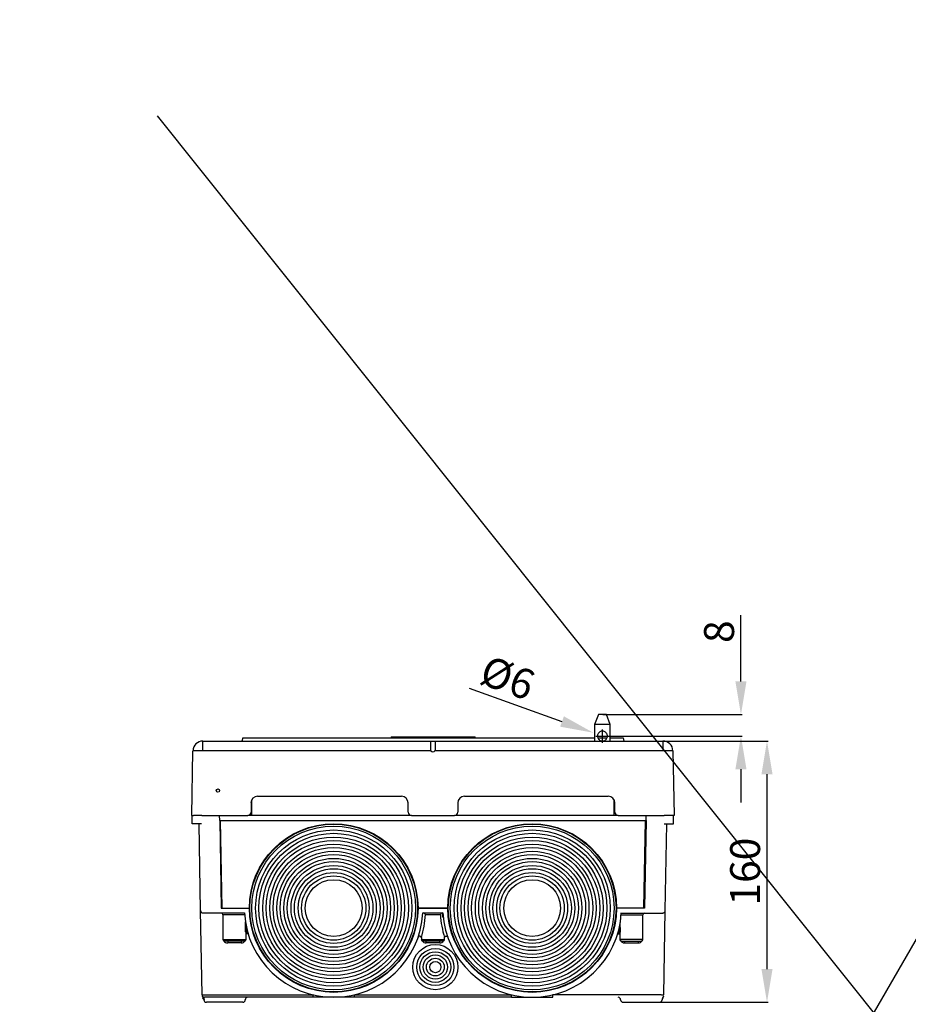
# Model space of a CAD drawing. Extents: x -453 to 764, y 65 to 577.
# Drawn here: x -453 to -319, y 288 to 437 of the extents above; entities that cross this region are included whole.
import ezdxf

# ---------------------------------------------------------------- set-up
doc = ezdxf.new("R2010")
doc.units = 0
doc.header["$MEASUREMENT"] = 0
doc.layers.get('0').update_dxf_attribs({"linetype": 'CONTINUOUS'})
doc.layers.get('DEFPOINTS').update_dxf_attribs({"linetype": 'CONTINUOUS'})
for name, color, linetype in [('COTES', 2, 'CONTINUOUS'), ('DIBUJO_ENVOLVENTE', 7, 'CONTINUOUS'), ('DIBUJO_INTERIOR', 4, 'CONTINUOUS')]:
    doc.layers.add(name, color=color, linetype=linetype)
doc.styles.add('ROMANS', font='arial.ttf')
doc.dimstyles.get("Standard").update_dxf_attribs({"dimtxt": 4.5, "dimasz": 5, "dimexe": 0.18, "dimexo": 0.0625, "dimgap": 0.09, "dimtad": 1, "dimdec": 1, "dimzin": 0, "dimdsep": 46, "dimtxsty": 'ROMANS', "dimcen": 1, "dimclrd": 256, "dimclre": 256, "dimclrt": 256, "dimadec": 0, "dimazin": 0, "dimtfac": 1, "dimtdec": 1, "dimtofl": 0, "dimtmove": 0, "dimatfit": 3, "dimfxl": 1, "dimtolj": 1, "dimtzin": 0, "dimarcsym": 0})

# ---------------------------------------------------------------- blocks, each defined once
blk = doc.blocks.new('*D32')
at = {"layer": 'COTES', "lineweight": -2, "transparency": 16777216}
for p, q in [((-356.18, 328.06), (-340.41, 328.06)), ((-340.59, 323.06), (-340.59, 293.73)), ((-356.7, 288.73), (-340.41, 288.73))]:
    blk.add_line(p, q, dxfattribs=at)
at = {"layer": 'COTES', "transparency": 16777216}
for points in [[(-341.42, 323.06), (-339.75, 323.06), (-340.59, 328.06)], [(-341.42, 293.73), (-339.75, 293.73), (-340.59, 288.73)]]:
    blk.add_solid(points, dxfattribs=at)
at = {"layer": 'DEFPOINTS', "color": 0, "transparency": 16777216}
for p in [(-356.24, 328.06), (-356.76, 288.73), (-340.59, 288.73)]:
    blk.add_point(p, dxfattribs=at)
at = {"layer": 'COTES', "transparency": 16777216, "insert": (-343.88, 308.4), "char_height": 4.5, "attachment_point": 5, "rotation": 90, "style": 'ROMANS'}
blk.add_mtext('\\A1;160', dxfattribs=at)
blk = doc.blocks.new('*D33')
at = {"layer": 'COTES', "lineweight": -2, "transparency": 16777216}
for p, q in [((-385.4, 336.03), (-371.44, 331)), ((-365.35, 327.81), (-365.35, 329.81)), ((-366.35, 328.81), (-364.35, 328.81))]:
    blk.add_line(p, q, dxfattribs=at)
at = {"layer": 'COTES', "transparency": 16777216}
blk.add_solid([(-371.15, 331.78), (-371.72, 330.22), (-366.73, 329.31)], dxfattribs=at)
at = {"layer": 'DEFPOINTS', "color": 0, "transparency": 16777216}
for p in [(-366.73, 329.31), (-363.96, 328.31)]:
    blk.add_point(p, dxfattribs=at)
at = {"layer": 'COTES', "transparency": 16777216, "insert": (-379.61, 337.58), "char_height": 4.5, "attachment_point": 5, "rotation": 340.1877, "style": 'ROMANS'}
blk.add_mtext('\\A1;Ø6', dxfattribs=at)
blk = doc.blocks.new('*D34')
at = {"layer": 'COTES', "lineweight": -2, "transparency": 16777216}
for p, q in [((-344.51, 337.04), (-344.51, 347.01)), ((-365.28, 332.04), (-344.33, 332.04)), ((-365.28, 328.81), (-344.33, 328.81)), ((-344.51, 323.81), (-344.51, 318.81))]:
    blk.add_line(p, q, dxfattribs=at)
at = {"layer": 'COTES', "transparency": 16777216}
for points in [[(-345.34, 337.04), (-343.67, 337.04), (-344.51, 332.04)], [(-345.34, 323.81), (-343.67, 323.81), (-344.51, 328.81)]]:
    blk.add_solid(points, dxfattribs=at)
at = {"layer": 'DEFPOINTS', "color": 0, "transparency": 16777216}
for p in [(-365.35, 332.04), (-365.35, 328.81), (-344.51, 328.81)]:
    blk.add_point(p, dxfattribs=at)
at = {"layer": 'COTES', "transparency": 16777216, "insert": (-347.8, 344.52), "char_height": 4.5, "attachment_point": 5, "rotation": 90, "style": 'ROMANS'}
blk.add_mtext('\\A1;8', dxfattribs=at)

msp = doc.modelspace()

# ---------------------------------------------------------------- linework, layer by layer
for p, q in [((-238.15, 436.64), (-453.05, 64.83)), ((-432.39, 422.19), (-203.02, 135.06))]:
    msp.add_line(p, q)
at = {"color": 7, "linetype": 'Continuous', "lineweight": 25}
for p, q in [((-365.97, 332.04), (-366.53, 330.55)), ((-364.73, 332.04), (-365.97, 332.04)), ((-364.17, 330.55), (-364.73, 332.04)), ((-366.53, 330.55), (-366.53, 328.06)), ((-364.17, 330.55), (-366.53, 330.55)), ((-364.17, 328.06), (-364.17, 330.55)), ((-425.48, 326.59), (-425.48, 328.06)), ((-425.48, 328.06), (-391.24, 328.06)), ((-419.49, 328.56), (-419.62, 328.06)), ((-419.49, 328.56), (-366.53, 328.56)), ((-417.73, 328.59), (-417.73, 328.56)), ((-417.01, 328.59), (-417.01, 328.56)), ((-415.88, 328.59), (-415.88, 328.56)), ((-412.19, 328.59), (-412.19, 328.56)), ((-410.59, 328.56), (-410.59, 328.59)), ((-409.07, 328.59), (-409.07, 328.56)), ((-407.96, 328.56), (-407.96, 328.59)), ((-397.17, 328.68), (-397.17, 328.56)), ((-397.17, 328.68), (-396.3, 328.68)), ((-396.3, 328.56), (-396.3, 328.68)), ((-396.3, 328.68), (-385.39, 328.68)), ((-391.24, 328.06), (-391.24, 326.81)), ((-391.24, 328.06), (-390.49, 328.06)), ((-390.49, 326.81), (-390.49, 328.06)), ((-390.49, 328.06), (-366.13, 328.06)), ((-385.39, 328.56), (-385.39, 328.68)), ((-385.39, 328.68), (-384.52, 328.68)), ((-384.52, 328.56), (-384.52, 328.68)), ((-366.05, 328.56), (-364.65, 328.56)), ((-364.57, 328.06), (-356.24, 328.06)), ((-364.17, 328.56), (-362.24, 328.56)), ((-362.24, 328.56), (-362.11, 328.06)), ((-356.24, 328.06), (-356.24, 326.59)), ((-391.16, 326.59), (-425.48, 326.59)), ((-356.24, 326.59), (-390.56, 326.59))]:
    msp.add_line(p, q, dxfattribs=at)
for centre, radius, start, end in [((-425.48, 326.57), 1.49, 90, 179), ((-356.24, 326.57), 1.49, 1, 90), ((-426.23, 305.19), 21.41, 88.0016, 91.9984), ((-390.86, 326.81), 0.373, 216.6451, 323.3549), ((-355.49, 305.19), 21.41, 88.0016, 91.9984)]:
    msp.add_arc(centre, radius, start, end, dxfattribs=at)
for points, knots in [([(-364.6, 328.81), (-364.61, 328.73), (-364.62, 328.58), (-364.72, 328.38), (-364.88, 328.21), (-365.11, 328.08), (-365.36, 328.05), (-365.59, 328.09), (-365.79, 328.19), (-365.96, 328.35), (-366.07, 328.56), (-366.11, 328.78), (-366.08, 328.99), (-366.01, 329.18), (-365.87, 329.36), (-365.66, 329.5), (-365.4, 329.56), (-365.17, 329.54), (-364.96, 329.46), (-364.78, 329.31), (-364.66, 329.12), (-364.61, 328.93), (-364.6, 328.83), (-364.6, 328.81)], [0, 0, 0, 0, 0.045958, 0.091645, 0.143627, 0.201963, 0.254199, 0.299315, 0.344547, 0.395509, 0.453234, 0.495514, 0.53788, 0.579433, 0.629017, 0.686906, 0.741485, 0.787832, 0.832366, 0.881481, 0.937839, 0.981865, 1, 1, 1, 1]), ([(-366.13, 328.06), (-366.02, 328.05), (-365.78, 328.05), (-365.36, 328.03), (-364.93, 328.04), (-364.69, 328.05), (-364.57, 328.06)], [0, 0, 0, 0, 0.247149, 0.494199, 0.740269, 1, 1, 1, 1]), ([(-391.24, 326.81), (-391.23, 326.77), (-391.23, 326.69), (-391.18, 326.62), (-391.16, 326.59)], [0, 0, 0, 0, 0.5148434, 1, 1, 1, 1]), ([(-390.56, 326.59), (-390.54, 326.63), (-390.5, 326.7), (-390.49, 326.78), (-390.49, 326.81)], [0, 0, 0, 0, 0.5141173, 1, 1, 1, 1])]:
    msp.add_open_spline(points, degree=3, knots=knots, dxfattribs=at)
at = {"layer": 'DIBUJO_ENVOLVENTE', "linetype": 'Continuous'}
for p, q in [((-427.15, 316.86), (-426.98, 326.59)), ((-354.75, 326.59), (-354.58, 316.86)), ((-418.24, 318.74), (-418.24, 317.36)), ((-418.12, 318.72), (-418.24, 318.72)), ((-418.12, 318.72), (-418.12, 319.22)), ((-418.12, 316.86), (-418.12, 318.72)), ((-395.59, 319.73), (-417.25, 319.73)), ((-394.6, 317.36), (-394.6, 318.74)), ((-387.13, 318.74), (-387.13, 317.36)), ((-364.48, 319.73), (-386.13, 319.73)), ((-363.61, 318.72), (-363.61, 319.22)), ((-363.61, 318.72), (-363.48, 318.72)), ((-363.61, 316.86), (-363.61, 318.72)), ((-363.48, 317.36), (-363.48, 318.74)), ((-427.08, 316.86), (-427.15, 316.86)), ((-427.08, 315.61), (-427.08, 316.86)), ((-427.08, 316.86), (-426.9, 316.86)), ((-425.65, 316.86), (-426.9, 316.86)), ((-425.65, 316.86), (-418.74, 316.86)), ((-422.95, 316.11), (-422.96, 316.86)), ((-422.95, 316.11), (-358.77, 316.11)), ((-422.95, 316.11), (-422.72, 302.92)), ((-422.6, 302.92), (-422.83, 316.11)), ((-394.1, 316.86), (-418.74, 316.86)), ((-394.1, 316.86), (-387.63, 316.86)), ((-362.99, 316.86), (-387.63, 316.86)), ((-362.99, 316.86), (-356.07, 316.86)), ((-359.12, 302.92), (-358.89, 316.11)), ((-358.77, 316.11), (-359, 302.92)), ((-358.77, 316.11), (-358.76, 316.86)), ((-354.82, 316.86), (-356.07, 316.86)), ((-354.65, 316.86), (-354.82, 316.86)), ((-354.65, 315.61), (-354.65, 316.86)), ((-354.58, 316.86), (-354.65, 316.86)), ((-425.69, 315.61), (-427.08, 315.61)), ((-425.83, 302.54), (-426.06, 315.61)), ((-356.04, 315.61), (-354.65, 315.61)), ((-355.89, 302.54), (-355.66, 315.61)), ((-425.61, 289.85), (-425.83, 302.54)), ((-422.72, 302.92), (-418.49, 302.92)), ((-422.6, 302.92), (-418.49, 302.92)), ((-393.1, 302.92), (-388.62, 302.92)), ((-388.62, 302.92), (-393.1, 302.92)), ((-359.12, 302.92), (-363.23, 302.92)), ((-359, 302.92), (-363.23, 302.92)), ((-356.11, 289.85), (-355.89, 302.54)), ((-425.45, 302.17), (-425.46, 302.17)), ((-420.73, 302.17), (-425.45, 302.17)), ((-422.47, 301.92), (-422.47, 298.19)), ((-419.2, 301.92), (-422.47, 301.92)), ((-419.22, 302.17), (-420.73, 302.17)), ((-390.86, 302.17), (-392.38, 302.17)), ((-389.74, 301.92), (-391.98, 301.92)), ((-389.35, 302.17), (-390.86, 302.17)), ((-389.37, 301.55), (-389.37, 302.17)), ((-389.37, 301.55), (-389.3, 301.55)), ((-362.52, 301.92), (-359.25, 301.92)), ((-362.51, 302.17), (-360.99, 302.17)), ((-360.99, 302.17), (-356.27, 302.17)), ((-359.25, 298.19), (-359.25, 301.92)), ((-356.27, 302.17), (-356.27, 302.17)), ((-419.06, 300.72), (-419.07, 300.82)), ((-419.07, 299.34), (-419.06, 300.72)), ((-418.9, 299.34), (-418.9, 299.41)), ((-362.83, 299.34), (-362.83, 299.41)), ((-362.66, 300.72), (-362.65, 300.82)), ((-362.65, 299.34), (-362.66, 300.72)), ((-422.47, 298.19), (-418.99, 298.19)), ((-419.24, 297.94), (-422.22, 297.94)), ((-421.75, 297.94), (-421.75, 297.7)), ((-419.71, 297.94), (-419.71, 297.7)), ((-418.9, 299.19), (-419.01, 299.19)), ((-418.99, 298.19), (-418.99, 299.19)), ((-418.66, 299.04), (-418.99, 299.04)), ((-418.89, 299.34), (-418.89, 299.19)), ((-418.82, 299.19), (-418.89, 299.19)), ((-392.6, 298.46), (-392.6, 298.19)), ((-392.6, 298.19), (-389.12, 298.19)), ((-389.37, 297.94), (-392.36, 297.94)), ((-391.88, 297.7), (-391.88, 297.94)), ((-389.84, 297.7), (-389.84, 297.94)), ((-389.12, 298.19), (-389.12, 298.46)), ((-363.06, 299.04), (-362.74, 299.04)), ((-362.9, 299.19), (-362.83, 299.19)), ((-362.83, 299.34), (-362.83, 299.19)), ((-362.83, 299.19), (-362.71, 299.19)), ((-362.74, 299.19), (-362.74, 298.19)), ((-359.25, 298.19), (-362.74, 298.19)), ((-362.49, 297.94), (-359.5, 297.94)), ((-362.02, 297.94), (-362.02, 297.7)), ((-359.97, 297.94), (-359.97, 297.7)), ((-419.71, 297.7), (-421.75, 297.7)), ((-389.84, 297.7), (-391.88, 297.7)), ((-362.02, 297.7), (-359.97, 297.7)), ((-425.42, 289.43), (-425.47, 289.41)), ((-425.33, 289.12), (-425.33, 289.11)), ((-425.24, 289.11), (-425.33, 289.12)), ((-425.33, 289.11), (-425.24, 289.11)), ((-425.24, 289.85), (-408.91, 289.85)), ((-408.91, 289.48), (-425.24, 289.48)), ((-408.91, 289.48), (-408.91, 289.85)), ((-405.8, 289.48), (-408.91, 289.48)), ((-402.68, 289.48), (-405.8, 289.48)), ((-402.68, 289.85), (-379.05, 289.85)), ((-402.68, 289.48), (-402.68, 289.85)), ((-379.05, 289.48), (-402.68, 289.48)), ((-379.05, 289.48), (-379.05, 289.85)), ((-379.05, 289.48), (-375.93, 289.48)), ((-375.93, 289.48), (-372.81, 289.48)), ((-356.49, 289.85), (-372.81, 289.85)), ((-372.81, 289.48), (-372.81, 289.85)), ((-356.39, 289.11), (-356.39, 289.12)), ((-422.22, 288.73), (-424.96, 288.73)), ((-419.49, 288.73), (-422.22, 288.73)), ((-362.24, 288.73), (-359.5, 288.73)), ((-359.5, 288.73), (-356.76, 288.73))]:
    msp.add_line(p, q, dxfattribs=at)
for points in [[(-418.9, 299.41), (-418.99, 300.07), (-419.06, 300.72)], [(-362.83, 299.41), (-362.73, 300.07), (-362.66, 300.72)], [(-418.89, 299.34), (-418.89, 299.34), (-418.85, 299.33), (-418.81, 299.33), (-418.77, 299.32), (-418.75, 299.31), (-418.74, 299.3), (-418.74, 299.3)], [(-418.74, 299.3), (-418.74, 299.3), (-418.74, 299.29), (-418.74, 299.29), (-418.74, 299.29), (-418.74, 299.29), (-418.74, 299.28), (-418.76, 299.26), (-418.79, 299.22), (-418.81, 299.19), (-418.82, 299.19)], [(-389.12, 298.46), (-389.12, 298.49), (-389.11, 298.55), (-389.07, 298.62), (-389.01, 298.68), (-388.92, 298.71), (-388.84, 298.71), (-388.77, 298.69), (-388.72, 298.66), (-388.69, 298.63), (-388.66, 298.6), (-388.65, 298.58), (-388.64, 298.56), (-388.64, 298.56), (-388.64, 298.56), (-388.64, 298.55), (-388.64, 298.55), (-388.64, 298.55)], [(-362.83, 299.34), (-362.83, 299.34), (-362.88, 299.33), (-362.92, 299.33), (-362.95, 299.32), (-362.98, 299.31), (-362.99, 299.3), (-362.99, 299.3)], [(-362.99, 299.3), (-362.99, 299.3), (-362.99, 299.29), (-362.99, 299.29), (-362.99, 299.29), (-362.99, 299.29), (-362.98, 299.28), (-362.97, 299.26), (-362.94, 299.22), (-362.92, 299.19), (-362.9, 299.19)], [(-425.26, 289.47), (-425.39, 289.44), (-425.42, 289.43)]]:
    msp.add_lwpolyline(points, dxfattribs=at)
msp.add_circle((-423.22, 320.59), 0.249, dxfattribs=at)
for centre, radius, start, end in [((-417.25, 318.74), 0.996, 90, 180), ((-395.59, 318.74), 0.996, 0, 90), ((-386.13, 318.74), 0.996, 90, 180), ((-364.48, 318.74), 0.996, 0, 90), ((-418.74, 317.36), 0.498, 270, 0), ((-394.1, 317.36), 0.498, 180, 270), ((-387.63, 317.36), 0.498, 270, 0), ((-362.99, 317.36), 0.498, 180, 270), ((-425.46, 302.55), 0.373, 181, 270), ((-356.27, 302.55), 0.373, 270, 359), ((-422.72, 301.92), 0.249, 0, 90), ((-405.8, 302.92), 13.44, 183.1847, 356.8153), ((-407.3, 302.89), 15.35, 343.2571, 356.4069), ((-392.43, 301.68), 0.51, 28.9563, 76.4274), ((-389.29, 301.68), 0.51, 103.5726, 151.0437), ((-374.41, 302.89), 15.36, 183.5957, 196.7432), ((-375.93, 302.92), 13.44, 183.1847, 356.8153), ((-359, 301.92), 0.249, 90, 180), ((-422.22, 298.19), 0.249, 180, 270), ((-421.83, 298.28), 0.586, 211.6867, 277.7077), ((-419.65, 298.32), 0.623, 264.4486, 325.7055), ((-419.24, 298.19), 0.249, 270, 0), ((-418.55, 299.46), 0.535, 193.9987, 211.4135), ((-418.99, 295.32), 4.02, 88.747, 91.253), ((-418.82, 299.04), 0.149, 16.6015, 90), ((-392.85, 298.46), 0.249, 0.6126, 160.8003), ((-392.36, 298.19), 0.249, 180, 270), ((-391.96, 298.28), 0.586, 211.6867, 277.7077), ((-389.78, 298.32), 0.623, 264.4486, 325.7055), ((-389.37, 298.19), 0.249, 270, 0), ((-362.9, 299.04), 0.149, 90, 163.3985), ((-362.74, 295.32), 4.02, 88.747, 91.253), ((-362.49, 298.19), 0.249, 180, 270), ((-363.17, 299.46), 0.535, 328.5865, 346.0013), ((-362.08, 298.32), 0.623, 213.8759, 275.5232), ((-359.89, 298.28), 0.587, 262.3038, 327.8785), ((-359.5, 298.19), 0.249, 270, 0), ((-425.42, 295.2), 5.35, 268.0016, 271.9984), ((-425.24, 289.85), 0.373, 181, 270), ((-425.24, 289.75), 0.369, 181.1114, 240.8259), ((-425.23, 289.7), 0.373, 181.508, 230.8916), ((-425.67, 289.14), 0.33, 355.3202, 52.9669), ((-425.67, 289.14), 0.33, 355.3202, 52.9669), ((-425.62, 289.11), 0.376, 359.6908, 58.2182), ((-424.96, 289.11), 0.373, 180, 270), ((-419.49, 289.11), 0.373, 270, 0), ((-418.74, 289.11), 0.373, 90, 180), ((-362.99, 289.11), 0.373, 0, 90), ((-362.24, 289.11), 0.373, 180, 270), ((-356.76, 289.11), 0.373, 270, 0), ((-356.3, 295.2), 5.35, 268.0016, 271.9984), ((-356.04, 289.13), 0.348, 128.1902, 183.0145), ((-356.49, 289.7), 0.373, 309.0772, 358.492)]:
    msp.add_arc(centre, radius, start, end, dxfattribs=at)
at = {"layer": 'DIBUJO_INTERIOR', "linetype": 'Continuous'}
for centre, radius in [((-405.8, 302.92), 12.69), ((-405.8, 302.92), 12.62), ((-405.8, 302.92), 12.32), ((-405.8, 302.92), 11.75), ((-375.93, 302.92), 12.69), ((-375.93, 302.92), 12.62), ((-375.93, 302.92), 12.32), ((-375.93, 302.92), 11.75), ((-405.8, 302.92), 11.25), ((-405.8, 302.92), 10.68), ((-405.8, 302.92), 10.18), ((-375.93, 302.92), 11.25), ((-375.93, 302.92), 10.68), ((-375.93, 302.92), 10.18), ((-405.8, 302.92), 9.61), ((-405.8, 302.92), 9.12), ((-405.8, 302.92), 8.55), ((-375.93, 302.92), 9.61), ((-375.93, 302.92), 9.12), ((-375.93, 302.92), 8.55), ((-405.8, 302.92), 8.05), ((-405.8, 302.92), 7.48), ((-405.8, 302.92), 6.98), ((-375.93, 302.92), 8.05), ((-375.93, 302.92), 7.48), ((-375.93, 302.92), 6.98), ((-405.8, 302.92), 6.41), ((-405.8, 302.92), 5.91), ((-375.93, 302.92), 6.41), ((-375.93, 302.92), 5.91), ((-405.8, 302.92), 5.34), ((-405.8, 302.92), 4.84), ((-405.8, 302.92), 4.27), ((-375.93, 302.92), 5.34), ((-375.93, 302.92), 4.84), ((-375.93, 302.92), 4.27)]:
    msp.add_circle(centre, radius, dxfattribs=at)
at = {"layer": 'DIBUJO_INTERIOR'}
for radius in [3.4, 2.79, 2.31, 1.82, 1.34, 0.85]:
    msp.add_circle((-390.5, 294.03), radius, dxfattribs=at)

# ---------------------------------------------------------------- dimensions: what is measured, and where the dimension line sits
at = {"layer": 'COTES'}
dim = msp.add_linear_dim(base=(-344.51, 328.81), p1=(-365.35, 332.04), p2=(-365.35, 328.81), angle=90, text='8', dimstyle='Standard', override={"dimgap": 1}, dxfattribs=at)
dim.commit()
dim.dimension.update_dxf_attribs({"geometry": '*D34', "text_midpoint": (-344.51, 344.52), "dimtype": 160})
dim = msp.add_diameter_dim_2p(p1=(-363.96, 328.31), p2=(-366.73, 329.31), text='Ø6', dimstyle='Standard', override={"dimgap": 1}, dxfattribs=at)
dim.commit()
dim.dimension.update_dxf_attribs({"geometry": '*D33', "text_midpoint": (-379.61, 337.58)})
dim = msp.add_linear_dim(base=(-340.59, 288.73), p1=(-356.24, 328.06), p2=(-356.76, 288.73), angle=90, text='160', dimstyle='Standard', override={"dimgap": 1}, dxfattribs=at)
dim.commit()
dim.dimension.update_dxf_attribs({"geometry": '*D32', "text_midpoint": (-343.88, 308.4)})

doc.saveas('drawing.dxf')
